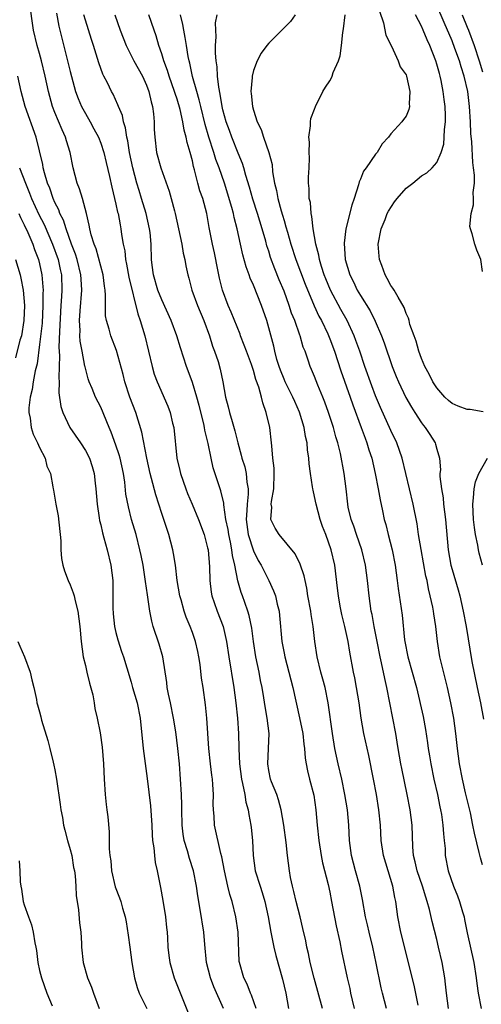
# Model space of a CAD drawing. Units: inches. Extents: x 2610000 to 2613000, y 1518000 to 1521000.
# Drawn here: x 2610496 to 2610557, y 1519294 to 1519422 of the extents above; entities that cross this region are included whole.
import ezdxf

# ---------------------------------------------------------------- set-up
doc = ezdxf.new("R2010")
doc.units = ezdxf.units.IN
doc.header["$MEASUREMENT"] = 0
doc.layers.add('LD26101518_2ft', color=41, linetype='Continuous')

msp = doc.modelspace()

# ---------------------------------------------------------------- linework, layer by layer
at = {"layer": 'LD26101518_2ft'}
for points, elevation in [([(2610527.36, 1519293), (2610526.76, 1519294.76), (2610526.63, 1519295), (2610526.18, 1519296.18), (2610525.72, 1519297), (2610525.16, 1519299), (2610525.14, 1519299.14), (2610525.01, 1519303), (2610524.71, 1519305), (2610524.21, 1519307), (2610523.91, 1519307.91), (2610523.65, 1519309), (2610523.19, 1519311), (2610522.85, 1519312.85), (2610522.72, 1519313.28), (2610521.88, 1519317), (2610521.84, 1519318.16), (2610521.76, 1519319), (2610521.74, 1519319.74), (2610521.77, 1519321), (2610521.69, 1519322.31), (2610521.62, 1519323), (2610521.54, 1519323.54), (2610521.37, 1519325), (2610521.17, 1519327), (2610520.89, 1519331), (2610520.74, 1519332.74), (2610520.41, 1519335), (2610520.21, 1519336.21), (2610520.01, 1519337.99), (2610519.85, 1519339), (2610519.71, 1519339.71), (2610519.42, 1519341), (2610519, 1519342.2), (2610518.7, 1519343), (2610518.19, 1519344.19), (2610517.93, 1519345), (2610517.54, 1519346.46), (2610517.38, 1519347), (2610517.02, 1519349), (2610516.78, 1519351), (2610516.54, 1519352.54), (2610516.45, 1519353), (2610515.93, 1519355), (2610515.69, 1519355.69), (2610515.26, 1519357), (2610515, 1519357.76), (2610514.21, 1519360.21), (2610513.67, 1519362.33), (2610513.47, 1519363), (2610513.02, 1519365), (2610512.39, 1519368.39), (2610511.58, 1519371), (2610510.82, 1519373), (2610510.18, 1519375), (2610509.95, 1519375.95), (2610509.08, 1519379.08), (2610508.34, 1519381), (2610508.12, 1519381.88), (2610507.77, 1519383), (2610507.65, 1519383.65), (2610507.62, 1519385), (2610507.65, 1519386.35), (2610507.59, 1519387), (2610507.5, 1519387.5), (2610507.33, 1519389), (2610506.39, 1519392.39), (2610506.13, 1519393), (2610505.76, 1519394.24), (2610505.59, 1519395), (2610505.51, 1519395.51), (2610505.14, 1519397), (2610504.6, 1519399), (2610504.24, 1519400.24), (2610503.93, 1519401), (2610503.4, 1519403), (2610503, 1519405), (2610502.54, 1519406.54), (2610502.41, 1519407), (2610501.95, 1519407.95), (2610501, 1519410.22), (2610500.7, 1519411), (2610500.33, 1519412.33), (2610500.16, 1519413), (2610499.75, 1519415), (2610499.27, 1519417), (2610499, 1519417.96), (2610498.68, 1519419), (2610498.19, 1519421), (2610498.07, 1519421.93), (2610497.79, 1519423.79)], 7564), ([(2610501.22, 1519423.22), (2610501.54, 1519421.54), (2610501.67, 1519421), (2610502.67, 1519417), (2610503, 1519415.6), (2610503.71, 1519413), (2610504.06, 1519412.06), (2610504.5, 1519411), (2610505, 1519410.09), (2610505.64, 1519409), (2610506.12, 1519408.12), (2610506.7, 1519407), (2610507, 1519406.22), (2610507.41, 1519405), (2610507.7, 1519403.7), (2610508.15, 1519401.85), (2610508.45, 1519400.45), (2610508.82, 1519399), (2610509, 1519398.24), (2610509.21, 1519397.21), (2610509.27, 1519397), (2610509.53, 1519395.53), (2610509.64, 1519395), (2610509.73, 1519394.27), (2610509.95, 1519393), (2610510.14, 1519392.14), (2610510.25, 1519391), (2610510.39, 1519390.39), (2610510.67, 1519388.67), (2610511.88, 1519383.88), (2610512.18, 1519383), (2610512.76, 1519381), (2610513.72, 1519377), (2610514.01, 1519376.01), (2610514.38, 1519375), (2610515.79, 1519371.79), (2610516.08, 1519371), (2610516.4, 1519369.6), (2610516.56, 1519369), (2610516.99, 1519365), (2610517.38, 1519363.38), (2610517.46, 1519363), (2610518.14, 1519361), (2610518.38, 1519360.38), (2610518.97, 1519358.97), (2610519.82, 1519357), (2610520.56, 1519355), (2610521, 1519353.26), (2610521.05, 1519353), (2610521.23, 1519350.77), (2610521.27, 1519349), (2610521.47, 1519347.47), (2610521.56, 1519347), (2610521.87, 1519346.13), (2610522.25, 1519345), (2610523.04, 1519343), (2610523.48, 1519341), (2610523.77, 1519339), (2610524.43, 1519335), (2610524.7, 1519333), (2610524.91, 1519331), (2610525.05, 1519329), (2610525.09, 1519327), (2610525.16, 1519325), (2610525.42, 1519323), (2610525.58, 1519322.42), (2610525.85, 1519321), (2610526, 1519320), (2610526.29, 1519319), (2610526.38, 1519318.38), (2610526.65, 1519317), (2610526.69, 1519316.69), (2610526.87, 1519315), (2610526.96, 1519313), (2610527.24, 1519311), (2610527.87, 1519309), (2610528.16, 1519308.16), (2610528.51, 1519307), (2610528.93, 1519305), (2610529.28, 1519303), (2610529.69, 1519301), (2610529.93, 1519299.93), (2610530.82, 1519296.82), (2610531.22, 1519295), (2610531.61, 1519293)], 7566), ([(2610543.51, 1519423.51), (2610544.04, 1519421.96), (2610544.34, 1519420.34), (2610545.07, 1519418.93), (2610545.95, 1519417), (2610546.23, 1519416.23), (2610547, 1519415.15), (2610547.05, 1519415), (2610547.47, 1519413), (2610547.39, 1519411.39), (2610547.42, 1519411), (2610547.36, 1519410.64), (2610547, 1519409.76), (2610546.66, 1519409.34), (2610546.43, 1519409), (2610545, 1519407.44), (2610544.67, 1519407), (2610543.85, 1519406.15), (2610543.18, 1519405), (2610543, 1519404.78), (2610541.74, 1519403), (2610541.42, 1519402.58), (2610541, 1519401.5), (2610540.84, 1519401.16), (2610540.76, 1519400.76), (2610540.2, 1519399), (2610539.89, 1519398.11), (2610539.11, 1519395), (2610538.88, 1519393.12), (2610539.01, 1519391), (2610539.61, 1519389), (2610540.1, 1519388.1), (2610540.59, 1519387), (2610541, 1519386.3), (2610542.27, 1519384.27), (2610542.93, 1519382.93), (2610543.78, 1519381), (2610544.11, 1519380.11), (2610545.18, 1519377), (2610545.7, 1519375.7), (2610545.99, 1519375), (2610546.96, 1519372.96), (2610547.68, 1519371.68), (2610548.13, 1519371), (2610549, 1519369.62), (2610549.26, 1519369.26), (2610549.5, 1519369), (2610550.09, 1519368.09), (2610550.79, 1519367), (2610550.85, 1519366.85), (2610551, 1519366.2), (2610551.34, 1519365), (2610551.48, 1519363.48), (2610551.42, 1519363), (2610551.4, 1519362.6), (2610551.6, 1519361), (2610551.83, 1519359.83), (2610551.89, 1519359), (2610552, 1519358), (2610552.15, 1519357), (2610552.5, 1519353), (2610552.85, 1519351), (2610553, 1519350.44), (2610553.79, 1519347.79), (2610554, 1519347), (2610554.45, 1519345), (2610554.83, 1519343), (2610555.61, 1519338.39), (2610556.29, 1519335), (2610556.72, 1519333), (2610557.14, 1519330.86)], 7582), ([(2610557, 1519389.44), (2610556.79, 1519391), (2610556.24, 1519392.24), (2610555.98, 1519393), (2610555.65, 1519394.35), (2610555.4, 1519395), (2610555.33, 1519395.33), (2610555.5, 1519397), (2610555.83, 1519398.17), (2610555.82, 1519399), (2610555.76, 1519399.76), (2610555.94, 1519401), (2610555.96, 1519402.04), (2610555.83, 1519403), (2610555.71, 1519403.71), (2610555.59, 1519406.41), (2610555.48, 1519407.48), (2610555.42, 1519409), (2610555.29, 1519411), (2610555.06, 1519413), (2610554.6, 1519415), (2610554.2, 1519416.2), (2610553.97, 1519417), (2610553.38, 1519418.62), (2610553, 1519419.6), (2610551.97, 1519422.03), (2610551, 1519424.22)], 7586), ([(2610536.03, 1519293), (2610534.95, 1519296.95), (2610534.43, 1519299), (2610534.19, 1519300.19), (2610533.99, 1519301), (2610533.84, 1519301.84), (2610533.48, 1519303.48), (2610533.12, 1519305), (2610532.6, 1519307), (2610532.3, 1519308.3), (2610532.11, 1519309), (2610531.87, 1519310.13), (2610531.71, 1519311), (2610531.46, 1519313), (2610531.28, 1519314.72), (2610530.97, 1519317), (2610530.64, 1519319), (2610530.29, 1519320.29), (2610530.04, 1519321), (2610529.36, 1519322.64), (2610529.22, 1519323), (2610529, 1519324.15), (2610528.87, 1519325), (2610528.99, 1519327), (2610529.04, 1519329), (2610528.79, 1519331), (2610528.53, 1519332.53), (2610528.35, 1519333.65), (2610528.12, 1519335), (2610527.92, 1519335.92), (2610527.73, 1519337), (2610527.32, 1519339), (2610527, 1519341), (2610526.77, 1519342.77), (2610526.44, 1519344.44), (2610526.27, 1519345), (2610525.86, 1519346.14), (2610525.57, 1519347), (2610525.41, 1519347.41), (2610524.97, 1519348.97), (2610524.58, 1519351), (2610524.26, 1519352.26), (2610524.18, 1519353), (2610524, 1519354), (2610523.76, 1519355), (2610523.67, 1519355.67), (2610523.4, 1519357), (2610523.11, 1519358.89), (2610523.11, 1519359.11), (2610522.75, 1519360.75), (2610522.65, 1519361), (2610521.73, 1519363.73), (2610521.45, 1519365), (2610521.06, 1519366.94), (2610520.65, 1519368.65), (2610520.6, 1519369), (2610520.5, 1519369.5), (2610519.9, 1519371.9), (2610519.6, 1519373), (2610519, 1519374.92), (2610518.44, 1519376.44), (2610518.23, 1519377), (2610517.45, 1519379.45), (2610516.99, 1519381.01), (2610516.24, 1519383), (2610515, 1519385.74), (2610514.5, 1519387), (2610513.9, 1519389), (2610513.72, 1519390.28), (2610513.64, 1519391), (2610513.6, 1519393), (2610513.46, 1519394.54), (2610513.41, 1519395), (2610512.96, 1519397), (2610512.35, 1519399), (2610512.02, 1519400.02), (2610511.73, 1519401), (2610511.2, 1519403), (2610510.78, 1519405), (2610510.54, 1519406.54), (2610510.42, 1519407), (2610510.25, 1519408.25), (2610509.98, 1519409), (2610509.84, 1519409.84), (2610509.33, 1519411), (2610509.25, 1519411.25), (2610508.62, 1519412.62), (2610508.4, 1519413), (2610507.87, 1519414.13), (2610507.43, 1519415), (2610507.27, 1519415.27), (2610506.75, 1519416.75), (2610506.06, 1519419), (2610505.79, 1519419.79), (2610505, 1519422.33), (2610504.81, 1519423)], 7568), ([(2610508.85, 1519423), (2610509.56, 1519421), (2610510.32, 1519419), (2610511.34, 1519417), (2610512.46, 1519415), (2610513, 1519413.83), (2610513.32, 1519413), (2610513.62, 1519411.62), (2610513.8, 1519411), (2610513.92, 1519410.08), (2610514.01, 1519409), (2610514.02, 1519408.02), (2610514.08, 1519407), (2610514.32, 1519405), (2610514.86, 1519403), (2610515.95, 1519399.95), (2610516.23, 1519399), (2610516.65, 1519397.35), (2610516.75, 1519397), (2610517.64, 1519393), (2610517.81, 1519391.81), (2610518.03, 1519391), (2610518.16, 1519390.16), (2610518.39, 1519389), (2610518.54, 1519388.54), (2610518.93, 1519387), (2610519.66, 1519385), (2610520.5, 1519383), (2610521.24, 1519381), (2610521.66, 1519379.66), (2610521.91, 1519379), (2610522.36, 1519377.64), (2610522.66, 1519376.66), (2610523.01, 1519375), (2610523.36, 1519373), (2610523.71, 1519371.71), (2610523.86, 1519371), (2610524.21, 1519369.79), (2610524.58, 1519368.58), (2610524.96, 1519367), (2610525.41, 1519365.41), (2610525.49, 1519365), (2610525.86, 1519363.86), (2610526.05, 1519363), (2610526.15, 1519361.85), (2610526.3, 1519361), (2610526.31, 1519360.31), (2610526.16, 1519359), (2610526.15, 1519358.15), (2610526.06, 1519357), (2610526.33, 1519355), (2610527, 1519352.9), (2610527.63, 1519351.63), (2610528, 1519351), (2610529, 1519349), (2610529.64, 1519347.64), (2610529.87, 1519347), (2610530.11, 1519345.89), (2610530.35, 1519345), (2610530.43, 1519344.43), (2610530.73, 1519341), (2610531, 1519339.51), (2610531.1, 1519339), (2610532.16, 1519335), (2610533.05, 1519331.05), (2610533.45, 1519329), (2610533.6, 1519327.6), (2610533.69, 1519327), (2610533.77, 1519325.77), (2610533.9, 1519325), (2610534.08, 1519324.08), (2610534.34, 1519323), (2610534.89, 1519320.89), (2610535.17, 1519319), (2610535.33, 1519317), (2610535.54, 1519315), (2610535.86, 1519313), (2610536.04, 1519312.04), (2610536.77, 1519309.23), (2610537, 1519308.2), (2610537.24, 1519307), (2610537.82, 1519303.82), (2610538.29, 1519301.71), (2610538.52, 1519300.52), (2610539.27, 1519297), (2610539.6, 1519295.6), (2610539.7, 1519295), (2610539.93, 1519294.07), (2610540.2, 1519293)], 7570), ([(2610544.4, 1519293), (2610543.88, 1519295), (2610543.71, 1519295.71), (2610543.06, 1519298.94), (2610542.61, 1519301), (2610542.14, 1519303), (2610541.94, 1519303.94), (2610541.67, 1519305), (2610541.26, 1519307.26), (2610540.91, 1519309), (2610540.36, 1519311), (2610539.84, 1519313), (2610539.59, 1519315), (2610539.48, 1519317), (2610539.3, 1519319), (2610538.98, 1519321), (2610538.56, 1519323), (2610538.09, 1519325), (2610537.67, 1519327), (2610537.34, 1519329), (2610536.8, 1519333), (2610536.38, 1519335), (2610536.09, 1519336.09), (2610535.83, 1519337), (2610535.34, 1519339), (2610535.05, 1519341), (2610534.81, 1519343), (2610534.54, 1519344.54), (2610534.5, 1519345), (2610534.14, 1519347), (2610533.99, 1519347.99), (2610533.75, 1519349), (2610533.63, 1519349.63), (2610533.12, 1519351.12), (2610532.47, 1519352.47), (2610530.35, 1519355), (2610529.84, 1519355.84), (2610529.28, 1519357), (2610529.41, 1519358.59), (2610529.34, 1519359), (2610529.35, 1519359.35), (2610529.65, 1519361), (2610529.71, 1519363), (2610529.7, 1519363.7), (2610529.55, 1519365), (2610529.39, 1519366.61), (2610529.38, 1519367), (2610529.14, 1519369), (2610528.68, 1519371), (2610528.23, 1519372.23), (2610528.05, 1519373), (2610527.71, 1519374.29), (2610527.32, 1519375.32), (2610527, 1519376.46), (2610526.73, 1519377.27), (2610526.07, 1519379), (2610525.79, 1519379.79), (2610525.32, 1519381), (2610525.25, 1519381.25), (2610524.1, 1519384.1), (2610523.69, 1519385), (2610522.93, 1519387), (2610522.55, 1519388.55), (2610522.34, 1519389.66), (2610521.88, 1519391.88), (2610521.63, 1519393), (2610521.21, 1519395.21), (2610520.91, 1519397), (2610520.36, 1519399), (2610520, 1519400), (2610519.71, 1519401), (2610519.28, 1519402.72), (2610519.15, 1519403.15), (2610519, 1519403.9), (2610518.73, 1519405), (2610518.32, 1519406.32), (2610518.2, 1519407), (2610517.91, 1519407.91), (2610517.74, 1519409), (2610517.39, 1519410.61), (2610517, 1519411.97), (2610516.74, 1519412.74), (2610516.68, 1519413), (2610515.98, 1519415), (2610515.75, 1519415.75), (2610515.27, 1519417), (2610515, 1519417.9), (2610514.6, 1519419), (2610514.25, 1519420.25), (2610513.98, 1519421), (2610513.31, 1519423)], 7572), ([(2610548.55, 1519293.45), (2610548.06, 1519296.06), (2610546.3, 1519303), (2610545.92, 1519305), (2610545.64, 1519307), (2610545.51, 1519307.51), (2610545.26, 1519309), (2610544.03, 1519313), (2610543.74, 1519315), (2610543.64, 1519317), (2610543.43, 1519319), (2610543.09, 1519321), (2610542.7, 1519323), (2610542.09, 1519326.09), (2610541.47, 1519329), (2610541.1, 1519331), (2610540.82, 1519333), (2610540.5, 1519335), (2610540.26, 1519336.26), (2610540.1, 1519337), (2610539.62, 1519339.62), (2610539.4, 1519341), (2610538.95, 1519343), (2610538.57, 1519344.57), (2610538.35, 1519345.65), (2610538.12, 1519347), (2610538.01, 1519348.01), (2610537.66, 1519351), (2610537.19, 1519353), (2610536.47, 1519355), (2610536.06, 1519356.06), (2610535.74, 1519357), (2610535.19, 1519359), (2610535, 1519360), (2610534.8, 1519360.8), (2610534.76, 1519361), (2610534.73, 1519361.27), (2610534.45, 1519363), (2610534.28, 1519364.28), (2610534.25, 1519365), (2610534.09, 1519366.09), (2610534.03, 1519367), (2610533.83, 1519367.83), (2610533.63, 1519369), (2610533.01, 1519371.01), (2610532.4, 1519372.4), (2610532.16, 1519373), (2610531.15, 1519375), (2610531, 1519375.35), (2610530.53, 1519376.53), (2610530.36, 1519377), (2610530.08, 1519377.92), (2610529.8, 1519379), (2610529.65, 1519379.65), (2610528.75, 1519383), (2610528.06, 1519385), (2610527, 1519387.64), (2610526.57, 1519388.57), (2610526.42, 1519389), (2610526.03, 1519390.03), (2610525.59, 1519391.59), (2610525.29, 1519393), (2610524.88, 1519395), (2610524.48, 1519396.48), (2610524.4, 1519397), (2610524.19, 1519397.81), (2610523.21, 1519401), (2610522.51, 1519403), (2610522.09, 1519404.09), (2610521.83, 1519405), (2610521.17, 1519407), (2610520.67, 1519408.67), (2610520.09, 1519411), (2610519.9, 1519411.9), (2610519.58, 1519413), (2610519.04, 1519414.96), (2610518.67, 1519416.67), (2610518.57, 1519417), (2610518.45, 1519417.55), (2610518.22, 1519419), (2610518.07, 1519420.07), (2610517.88, 1519421), (2610517.77, 1519421.77), (2610517.46, 1519423)], 7574), ([(2610552.54, 1519293), (2610552.28, 1519295), (2610552.16, 1519296.16), (2610552.05, 1519297), (2610551.69, 1519299), (2610551.24, 1519301), (2610551, 1519302.03), (2610550.39, 1519304.39), (2610550.03, 1519305.97), (2610549.75, 1519307), (2610549.55, 1519307.55), (2610549.12, 1519309), (2610548.43, 1519311), (2610548.19, 1519312.19), (2610547.97, 1519313), (2610547.87, 1519314.13), (2610547.76, 1519317), (2610547.5, 1519319), (2610547.13, 1519321), (2610546.41, 1519324.41), (2610546.3, 1519325), (2610545.95, 1519327), (2610545.83, 1519327.83), (2610545.64, 1519329), (2610545.26, 1519331), (2610544.46, 1519335), (2610544.18, 1519336.18), (2610543.77, 1519338.23), (2610543.59, 1519339), (2610543.21, 1519341), (2610542.81, 1519343), (2610542.53, 1519344.53), (2610542.43, 1519345), (2610542.16, 1519347), (2610541.95, 1519349), (2610541.68, 1519351), (2610541.21, 1519353), (2610540.51, 1519355), (2610540.13, 1519356.13), (2610539.79, 1519357), (2610539.42, 1519358.58), (2610539.34, 1519359), (2610539.13, 1519361), (2610538.88, 1519363), (2610538.38, 1519365.62), (2610538.04, 1519367), (2610537.78, 1519367.78), (2610537.47, 1519369), (2610536.83, 1519371), (2610536.35, 1519372.35), (2610536.1, 1519373), (2610535.45, 1519374.55), (2610535, 1519375.69), (2610534.61, 1519376.61), (2610534.42, 1519377), (2610534.15, 1519377.85), (2610533.75, 1519379), (2610533.53, 1519379.53), (2610533.13, 1519381), (2610533.09, 1519381.09), (2610532.41, 1519383), (2610532, 1519384), (2610531.68, 1519385), (2610531, 1519386.84), (2610530.36, 1519388.36), (2610529.78, 1519389.78), (2610529.25, 1519391.25), (2610529, 1519392.09), (2610528.77, 1519392.77), (2610528.62, 1519393.38), (2610528.16, 1519395), (2610527.55, 1519397), (2610526.91, 1519398.91), (2610526.48, 1519400.48), (2610526, 1519402), (2610525.76, 1519403), (2610525.58, 1519403.58), (2610525, 1519404.93), (2610524.16, 1519407), (2610523.85, 1519407.86), (2610523.42, 1519409), (2610523, 1519410.57), (2610522.9, 1519411), (2610522.65, 1519412.65), (2610522.45, 1519413.55), (2610522.29, 1519415), (2610522.23, 1519416.23), (2610522.1, 1519417), (2610522.01, 1519417.99), (2610522.04, 1519419), (2610522.14, 1519420.14), (2610522.08, 1519421), (2610522.05, 1519421.95), (2610522.26, 1519423)], 7576), ([(2610532.48, 1519423), (2610531.84, 1519422.16), (2610530.86, 1519421.14), (2610529, 1519419.32), (2610528.74, 1519419), (2610528.01, 1519417.99), (2610527.49, 1519417), (2610527, 1519415.71), (2610526.83, 1519415), (2610526.83, 1519414.83), (2610526.67, 1519413), (2610526.72, 1519412.72), (2610526.87, 1519411), (2610527, 1519410.53), (2610527.5, 1519409), (2610528, 1519408), (2610528.3, 1519407), (2610529.01, 1519405), (2610529.43, 1519403.43), (2610529.51, 1519402.48), (2610529.76, 1519401), (2610530.02, 1519400.02), (2610530.18, 1519399), (2610530.63, 1519397.37), (2610530.81, 1519396.81), (2610531, 1519396.11), (2610531.26, 1519395.26), (2610531.44, 1519394.56), (2610531.89, 1519393), (2610532.55, 1519391), (2610533.77, 1519387.77), (2610534.96, 1519384.96), (2610535.58, 1519383.58), (2610535.91, 1519383), (2610536.74, 1519381.26), (2610537, 1519380.64), (2610537.6, 1519379), (2610538.44, 1519376.44), (2610539.65, 1519373), (2610539.99, 1519371.99), (2610541.11, 1519369), (2610541.61, 1519367.61), (2610541.86, 1519367), (2610542.11, 1519366.11), (2610542.48, 1519365), (2610542.95, 1519363), (2610543.34, 1519361), (2610543.57, 1519359.57), (2610543.9, 1519358.1), (2610544.12, 1519357), (2610544.32, 1519356.32), (2610544.63, 1519355), (2610545.16, 1519353), (2610545.56, 1519351), (2610545.82, 1519349), (2610545.94, 1519347.94), (2610546.46, 1519344.46), (2610546.77, 1519341.23), (2610546.8, 1519341), (2610547.22, 1519339), (2610547.8, 1519337), (2610548.33, 1519335), (2610549.22, 1519331.22), (2610549.52, 1519329.52), (2610549.78, 1519327.78), (2610549.87, 1519327), (2610550.05, 1519326.05), (2610550.21, 1519325), (2610550.63, 1519323), (2610551.1, 1519321), (2610551.4, 1519319.4), (2610551.5, 1519319), (2610551.61, 1519318.39), (2610551.81, 1519317), (2610551.87, 1519315.87), (2610551.98, 1519315), (2610552.08, 1519313.92), (2610552.12, 1519313), (2610552.5, 1519311), (2610553.19, 1519309), (2610553.72, 1519307.72), (2610553.98, 1519307), (2610554.37, 1519305.63), (2610554.57, 1519305), (2610554.65, 1519304.65), (2610555, 1519302.89), (2610555.84, 1519299), (2610556.17, 1519297), (2610556.25, 1519296.25), (2610556.43, 1519295), (2610556.83, 1519293)], 7578), ([(2610557, 1519311.81), (2610556.72, 1519312.72), (2610556.57, 1519313.43), (2610555.93, 1519315.93), (2610555.74, 1519317), (2610555.4, 1519318.6), (2610554.77, 1519321.23), (2610554.37, 1519323), (2610553.99, 1519325), (2610553.72, 1519327), (2610553.51, 1519329), (2610553.23, 1519331), (2610552.84, 1519333), (2610552.39, 1519335), (2610551.39, 1519339), (2610551.08, 1519341), (2610550.89, 1519343), (2610550.62, 1519344.62), (2610550.58, 1519345), (2610550.48, 1519345.53), (2610550.15, 1519347), (2610549.92, 1519347.92), (2610549.73, 1519349), (2610549.58, 1519349.58), (2610548.95, 1519353.05), (2610548.63, 1519355), (2610548.43, 1519356.43), (2610547.91, 1519359), (2610547.41, 1519361), (2610546.93, 1519363), (2610546.48, 1519365), (2610545.77, 1519367), (2610545, 1519368.61), (2610543.65, 1519371.65), (2610543, 1519373.18), (2610542.49, 1519374.49), (2610541.58, 1519377), (2610540.91, 1519379), (2610540.42, 1519380.42), (2610540.2, 1519381), (2610539.26, 1519383), (2610538.45, 1519384.45), (2610537.1, 1519387), (2610536.48, 1519388.48), (2610536.27, 1519389), (2610535.9, 1519390.1), (2610535.63, 1519391), (2610535.56, 1519391.56), (2610535.16, 1519393), (2610534.81, 1519395), (2610534.64, 1519396.64), (2610534.54, 1519397), (2610534.45, 1519398.45), (2610534.3, 1519399), (2610534.31, 1519400.31), (2610534.22, 1519401), (2610534.22, 1519401.78), (2610534.28, 1519403), (2610534.32, 1519404.32), (2610534.3, 1519405), (2610534.34, 1519406.34), (2610534.26, 1519407), (2610534.48, 1519408.48), (2610534.46, 1519409), (2610534.53, 1519409.47), (2610535, 1519410.68), (2610535.13, 1519411), (2610536.1, 1519413), (2610536.44, 1519413.56), (2610537, 1519414.39), (2610537.21, 1519414.79), (2610537.3, 1519415), (2610537.45, 1519415.45), (2610538.12, 1519417), (2610538.35, 1519417.65), (2610538.53, 1519419), (2610538.7, 1519420.7), (2610538.8, 1519421.2), (2610538.99, 1519423)], 7580), ([(2610557.09, 1519371.09), (2610555.36, 1519371.36), (2610555, 1519371.37), (2610553.82, 1519371.82), (2610553, 1519372.17), (2610552.53, 1519372.53), (2610552.05, 1519373), (2610551, 1519374.2), (2610550.47, 1519375), (2610549.99, 1519375.99), (2610549.44, 1519377), (2610549, 1519378.05), (2610548.65, 1519379), (2610548.3, 1519380.3), (2610548.02, 1519381), (2610547.49, 1519382.51), (2610547.38, 1519383), (2610547.32, 1519383.32), (2610547, 1519383.94), (2610546.74, 1519384.74), (2610545.94, 1519386.06), (2610545.43, 1519387), (2610545.26, 1519387.26), (2610545, 1519387.61), (2610544.52, 1519388.52), (2610544.24, 1519389), (2610543.8, 1519390.2), (2610543.49, 1519391), (2610543.44, 1519391.44), (2610543.34, 1519393), (2610543.73, 1519395), (2610544.23, 1519396.23), (2610544.52, 1519397), (2610544.66, 1519397.34), (2610545.45, 1519398.55), (2610545.82, 1519399), (2610547, 1519400.33), (2610547.86, 1519401), (2610549, 1519401.94), (2610549.68, 1519402.32), (2610550.41, 1519403), (2610551, 1519403.7), (2610551.56, 1519405), (2610551.91, 1519406.09), (2610551.98, 1519407), (2610552.01, 1519408.01), (2610552.14, 1519409), (2610552.14, 1519409.86), (2610552.08, 1519411), (2610551.95, 1519411.95), (2610551.84, 1519413), (2610551.58, 1519414.42), (2610551.45, 1519415), (2610551.34, 1519415.34), (2610551, 1519416.57), (2610550.86, 1519417), (2610550.08, 1519419), (2610549.74, 1519419.74), (2610549.24, 1519421), (2610549, 1519421.54), (2610548.23, 1519423)], 7584), ([(2610554.32, 1519423), (2610555, 1519421.41), (2610555.16, 1519421), (2610555.89, 1519419), (2610556.57, 1519417), (2610557, 1519415.57)], 7588), ([(2610523.09, 1519293), (2610521.81, 1519295.81), (2610521.36, 1519297), (2610520.87, 1519299), (2610520.62, 1519301.38), (2610520.49, 1519303), (2610520.04, 1519305.96), (2610519.72, 1519307.72), (2610519.54, 1519309), (2610519.16, 1519311), (2610518.64, 1519312.64), (2610518.36, 1519313.64), (2610517.93, 1519315), (2610517.8, 1519315.8), (2610517.67, 1519317), (2610517.63, 1519319), (2610517.64, 1519319.64), (2610517.58, 1519321), (2610517.31, 1519325), (2610517.11, 1519327), (2610516.82, 1519329.18), (2610516.55, 1519331), (2610516.14, 1519333), (2610515.88, 1519334.12), (2610515.71, 1519335), (2610515.65, 1519335.65), (2610515.15, 1519339), (2610514.65, 1519340.65), (2610513.87, 1519343), (2610513.68, 1519343.68), (2610513.42, 1519345), (2610513.18, 1519346.82), (2610513.12, 1519347.12), (2610512.87, 1519348.87), (2610512.84, 1519349.16), (2610512.54, 1519351), (2610512.29, 1519352.29), (2610512.14, 1519353), (2610511.63, 1519355), (2610511.04, 1519357), (2610510.62, 1519358.62), (2610510.31, 1519360.3), (2610510.14, 1519361.86), (2610509.97, 1519363), (2610509.54, 1519365), (2610509.43, 1519365.43), (2610509, 1519366.72), (2610508.39, 1519368.39), (2610508.11, 1519369), (2610507, 1519371.67), (2610506.33, 1519373), (2610505.9, 1519374.1), (2610505.51, 1519375), (2610505.38, 1519375.38), (2610504.95, 1519376.95), (2610504.94, 1519377.06), (2610504.56, 1519379), (2610504.33, 1519380.33), (2610504.29, 1519381), (2610504.3, 1519381.7), (2610504.23, 1519383), (2610504.3, 1519384.3), (2610504.51, 1519387), (2610504.43, 1519388.43), (2610504.41, 1519389), (2610503.91, 1519391), (2610503.69, 1519391.69), (2610503.18, 1519393), (2610502.47, 1519395), (2610502.13, 1519396.13), (2610501.66, 1519397), (2610501.5, 1519397.5), (2610501, 1519398.45), (2610500.77, 1519399), (2610500.34, 1519400.34), (2610500.05, 1519401), (2610499.64, 1519402.36), (2610499.49, 1519403), (2610499.42, 1519403.42), (2610498.54, 1519407), (2610497.11, 1519411), (2610496.59, 1519413), (2610496.17, 1519415)], 7562), ([(2610496.39, 1519403), (2610497.14, 1519401), (2610497.7, 1519399.7), (2610497.93, 1519399), (2610498.88, 1519396.88), (2610499.58, 1519395.58), (2610500.71, 1519393), (2610501.43, 1519391), (2610501.69, 1519389.69), (2610501.85, 1519389), (2610501.92, 1519387), (2610501.85, 1519386.15), (2610501.8, 1519385), (2610501.59, 1519381.59), (2610501.53, 1519379.53), (2610501.6, 1519378.4), (2610501.57, 1519377), (2610501.51, 1519375.51), (2610501.56, 1519375), (2610501.54, 1519373.54), (2610501.78, 1519371.78), (2610502.03, 1519371), (2610502.95, 1519369), (2610504.34, 1519367), (2610505, 1519365.99), (2610505.52, 1519365), (2610505.9, 1519363.9), (2610506.14, 1519363), (2610506.28, 1519361.72), (2610506.37, 1519361), (2610506.52, 1519359), (2610506.81, 1519357.19), (2610506.85, 1519356.85), (2610507, 1519356.27), (2610507.23, 1519355.23), (2610507.43, 1519354.57), (2610507.84, 1519353), (2610508.31, 1519351), (2610508.57, 1519349), (2610508.59, 1519348.59), (2610508.57, 1519345.43), (2610508.63, 1519344.63), (2610508.81, 1519343), (2610509, 1519342.18), (2610509.25, 1519341.25), (2610509.72, 1519339.72), (2610510, 1519339), (2610510.44, 1519337.56), (2610511, 1519335.69), (2610511.18, 1519335), (2610511.76, 1519333), (2610512.19, 1519331), (2610512.54, 1519327), (2610513.09, 1519323.09), (2610513.5, 1519319.5), (2610513.68, 1519317), (2610513.74, 1519315.74), (2610513.8, 1519315), (2610513.96, 1519314.04), (2610514.03, 1519313), (2610514.12, 1519312.12), (2610514.39, 1519311), (2610514.83, 1519308.83), (2610515.14, 1519307.14), (2610515.47, 1519305), (2610515.61, 1519303.61), (2610515.69, 1519303), (2610515.75, 1519302.25), (2610515.81, 1519301), (2610515.92, 1519299.92), (2610516.05, 1519299), (2610516.62, 1519297), (2610518.44, 1519292.44)], 7560), ([(2610496.28, 1519397), (2610496.49, 1519396.49), (2610497, 1519395.52), (2610497.46, 1519394.54), (2610498.11, 1519393), (2610498.33, 1519392.33), (2610498.86, 1519391), (2610499, 1519390.43), (2610499.3, 1519389), (2610499.43, 1519387.43), (2610499.45, 1519387), (2610499.43, 1519386.57), (2610499.44, 1519385), (2610499.32, 1519382.68), (2610499, 1519379.87), (2610498.67, 1519377.33), (2610498.42, 1519376.42), (2610498.17, 1519375), (2610498.03, 1519373.97), (2610497.76, 1519373), (2610497.61, 1519371.61), (2610497.6, 1519371), (2610497.77, 1519370.23), (2610497.91, 1519369), (2610498.16, 1519368.16), (2610498.73, 1519367), (2610499, 1519366.42), (2610499.72, 1519365), (2610499.96, 1519363.96), (2610500.43, 1519363), (2610500.75, 1519361.25), (2610500.78, 1519361), (2610500.82, 1519360.82), (2610501.12, 1519359), (2610501.44, 1519357.44), (2610501.79, 1519354.21), (2610501.8, 1519353), (2610501.89, 1519351.89), (2610502.05, 1519351), (2610502.28, 1519350.28), (2610502.75, 1519349), (2610503, 1519348.42), (2610503.4, 1519347.4), (2610503.51, 1519347), (2610503.65, 1519346.35), (2610504.01, 1519345), (2610504.29, 1519343), (2610504.45, 1519341), (2610504.71, 1519339), (2610505, 1519337.89), (2610505.2, 1519337), (2610505.55, 1519335.55), (2610505.97, 1519334.03), (2610506.16, 1519333), (2610506.24, 1519332.24), (2610506.54, 1519331), (2610506.92, 1519329.08), (2610507.2, 1519327.2), (2610507.36, 1519325), (2610507.44, 1519323), (2610507.58, 1519321), (2610507.7, 1519319.7), (2610507.81, 1519319), (2610507.92, 1519318.08), (2610508.1, 1519316.1), (2610508.12, 1519315), (2610508.09, 1519313.91), (2610508.19, 1519313), (2610508.31, 1519312.31), (2610508.41, 1519311), (2610508.91, 1519308.91), (2610509.46, 1519307.46), (2610509.62, 1519307), (2610509.86, 1519306.14), (2610510.2, 1519305), (2610510.33, 1519304.33), (2610510.61, 1519302.61), (2610510.81, 1519301), (2610511.09, 1519299), (2610511.42, 1519297), (2610511.76, 1519295.76), (2610512.05, 1519295), (2610513.03, 1519293)], 7558), ([(2610495.85, 1519391), (2610496.45, 1519389), (2610496.56, 1519388.56), (2610496.84, 1519387), (2610497.01, 1519385), (2610496.94, 1519383), (2610496.61, 1519381), (2610496.43, 1519380.43), (2610495.85, 1519378.15)], 7556), ([(2610557, 1519351), (2610556.57, 1519352.57), (2610556.47, 1519353), (2610556.38, 1519353.61), (2610556.09, 1519355), (2610555.93, 1519355.93), (2610555.82, 1519357), (2610555.73, 1519359), (2610555.82, 1519359.82), (2610555.89, 1519361), (2610556.08, 1519361.92), (2610556.5, 1519363), (2610557.63, 1519365)], 7584), ([(2610496.13, 1519341), (2610496.42, 1519340.42), (2610497.03, 1519339.03), (2610497.77, 1519337), (2610497.99, 1519335.99), (2610498.25, 1519335), (2610498.58, 1519333.42), (2610498.65, 1519333), (2610498.72, 1519332.72), (2610499, 1519331.8), (2610499.17, 1519331.17), (2610499.27, 1519330.73), (2610500.07, 1519328.07), (2610500.35, 1519327), (2610500.79, 1519325.21), (2610500.85, 1519324.85), (2610501, 1519324.21), (2610501.21, 1519323), (2610501.7, 1519319.7), (2610501.77, 1519319), (2610501.98, 1519317.98), (2610502.12, 1519317), (2610502.32, 1519316.32), (2610502.64, 1519315), (2610503, 1519313.79), (2610503.2, 1519313), (2610503.45, 1519311.45), (2610503.55, 1519311), (2610503.66, 1519310.34), (2610503.75, 1519309), (2610503.79, 1519307.79), (2610504.09, 1519305.91), (2610504.22, 1519304.22), (2610504.38, 1519303), (2610504.48, 1519301.52), (2610504.5, 1519301), (2610504.7, 1519299), (2610505.26, 1519297), (2610505.8, 1519295.8), (2610506.06, 1519295), (2610506.8, 1519293)], 7556), ([(2610496.31, 1519312.31), (2610496.42, 1519311), (2610496.44, 1519309.56), (2610496.53, 1519309), (2610496.63, 1519308.63), (2610496.86, 1519307), (2610497, 1519306.55), (2610497.55, 1519305), (2610497.94, 1519303.94), (2610498.17, 1519303), (2610498.39, 1519301.61), (2610498.52, 1519301), (2610498.59, 1519300.59), (2610498.78, 1519299), (2610499, 1519297.97), (2610499.23, 1519297), (2610499.93, 1519295), (2610500.64, 1519293.36)], 7554)]:
    msp.add_lwpolyline(points, dxfattribs=dict(at, elevation=elevation))

doc.saveas('drawing.dxf')
